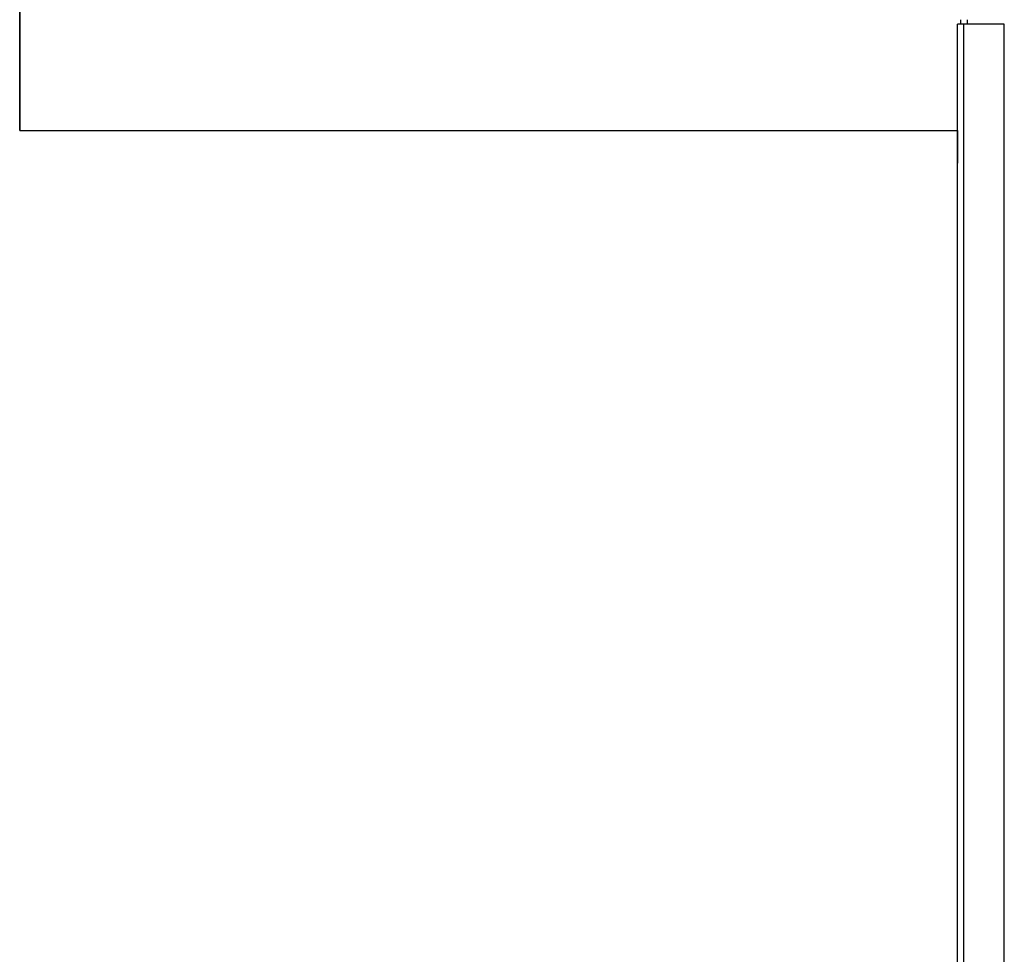
# Model space of a CAD drawing. Units: inches. Extents: x 2.87 to 8.22, y 1.09 to 7.62.
# Drawn here: x 6.15 to 6.81, y 2.78 to 3.4 of the extents above; entities that cross this region are included whole.
import ezdxf

# ---------------------------------------------------------------- set-up
doc = ezdxf.new("R2010")
doc.units = ezdxf.units.IN
doc.header["$MEASUREMENT"] = 0
doc.layers.add('Default', color=7, linetype='Continuous')
doc.layers.add('DV2_Default', color=7, linetype='Continuous')

# ---------------------------------------------------------------- blocks, each defined once
blk = doc.blocks.new('SE1')
at = {"layer": 'DV2_Default', "color": 7, "linetype": 'Continuous'}
for p, q in [((6.77497, 1.11526), (6.77497, 3.40081)), ((6.77897, 3.40081), (6.77497, 3.40081)), ((6.77737, 3.40081), (6.77737, 3.40382)), ((6.80622, 3.40081), (6.77897, 3.40081)), ((6.77897, 3.40081), (6.77897, 1.11526)), ((6.78137, 3.40382), (6.78137, 3.40081)), ((6.80622, 1.11526), (6.80622, 3.40081)), ((6.15036, 3.33003), (6.77497, 3.33003)), ((6.77497, 3.33003), (6.77497, 3.30813))]:
    blk.add_line(p, q, dxfattribs=at)
for major_axis in [(0, -0.06563), (0, 0.06088)]:
    blk.add_ellipse((6.15036, 3.39565), major_axis=major_axis, ratio=0.000021, dxfattribs=at)

msp = doc.modelspace()

# ---------------------------------------------------------------- block references
at = {"layer": 'Default'}
msp.add_blockref('SE1', (0, 0), dxfattribs=at)

doc.saveas('drawing.dxf')
